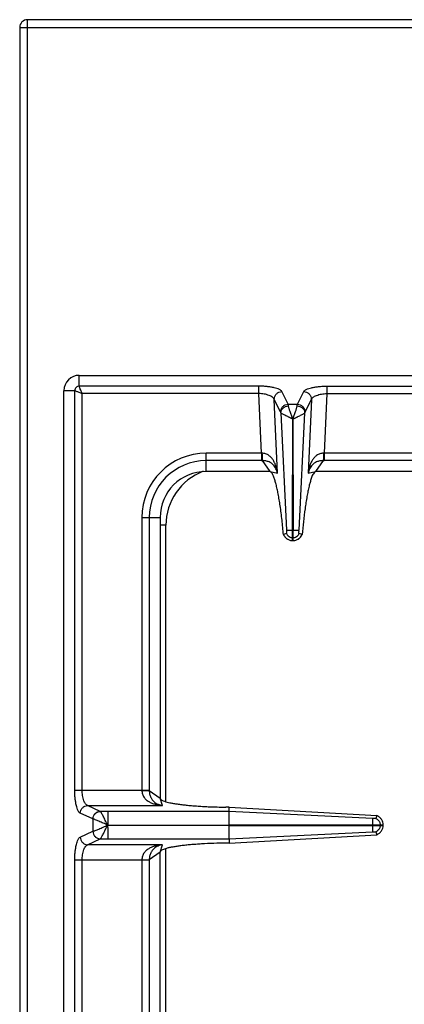
# Model space of a CAD drawing. Units: millimetres. Extents: x 376 to 2555, y -3 to 1916.
# Drawn here: x 376 to 476, y 465 to 721 of the extents above; entities that cross this region are included whole.
import ezdxf

# ---------------------------------------------------------------- set-up
doc = ezdxf.new("R2010")
doc.units = ezdxf.units.MM

msp = doc.modelspace()

# ---------------------------------------------------------------- linework, layer by layer
at = {"color": 7, "linetype": 'Continuous'}
for p, q in [((1478.75, 720.85), (377.75, 720.85)), ((375.75, 718.85), (375.75, 72.85)), ((391.25, 628.35), (646.25, 628.35)), ((387.25, 118.35), (387.25, 624.35)), ((446.7, 588.1), (446.73, 616.99)), ((446.73, 616.99), (446.8, 588.1)), ((440.84, 603.35), (424.25, 603.35)), ((511.75, 603.35), (452.66, 603.35)), ((412.25, 591.35), (412.25, 518.35)), ((444.36, 586.93), (444.32, 586.91)), ((445.12, 587.19), (444.36, 586.92)), ((446.7, 585.35), (446.7, 588.1)), ((446.8, 585.35), (446.8, 588.1)), ((449.14, 586.92), (448.37, 587.19)), ((449.17, 586.91), (449.14, 586.93)), ((446.7, 585.35), (446.8, 585.35)), ((430.2, 516.02), (429.36, 516.03)), ((430.16, 514.94), (430.16, 511.4)), ((430.17, 514.94), (430.2, 516.02)), ((430.2, 516.02), (468.6, 513.84)), ((468.61, 513.84), (468.34, 513.08)), ((430.16, 511.4), (470.25, 511.4)), ((430.16, 511.3), (470.25, 511.3)), ((430.16, 511.3), (430.16, 507.77)), ((470.25, 511.3), (470.25, 511.4)), ((430.17, 507.77), (430.2, 506.68)), ((430.2, 506.68), (468.6, 508.87)), ((468.34, 509.63), (468.61, 508.87)), ((430.2, 506.68), (429.36, 506.67)), ((412.25, 431.35), (412.25, 504.35))]:
    msp.add_line(p, q, dxfattribs=at)
at = {"color": 9, "linetype": 'Continuous', "true_color": 0xbdbabd}
for p, q in [((377.75, 70.85), (377.75, 720.85)), ((375.75, 718.85), (1480.75, 718.85)), ((391.25, 625.53), (391.25, 628.35)), ((437.89, 625.53), (391.25, 625.53)), ((437.89, 623.6), (437.89, 625.53)), ((455.61, 625.53), (509.76, 625.53)), ((455.61, 625.53), (455.61, 623.6)), ((390.07, 624.35), (387.25, 624.35)), ((390.07, 520.42), (390.07, 624.35)), ((437.89, 623.6), (392, 623.6)), ((392, 520.42), (392, 623.6)), ((438.57, 608.1), (437.89, 623.6)), ((445.56, 620.84), (443.91, 624.12)), ((447.94, 620.84), (449.59, 624.12)), ((455.61, 623.6), (454.93, 608.1)), ((455.61, 623.6), (509.76, 623.6)), ((443.58, 618.82), (441.93, 622.1)), ((442.77, 602.91), (441.93, 622.1)), ((445.56, 620.84), (447.94, 620.84)), ((449.92, 618.82), (451.57, 622.1)), ((451.57, 622.1), (450.73, 602.91)), ((443.65, 618.62), (445.14, 588.09)), ((448.36, 588.1), (449.85, 618.62)), ((438.57, 608.1), (424.25, 608.1)), ((424.25, 603.35), (424.25, 608.1)), ((438.57, 608.1), (438.57, 606.17)), ((510.49, 608.1), (454.93, 608.1)), ((454.93, 608.1), (454.93, 606.17)), ((438.57, 606.17), (424.25, 606.17)), ((440.84, 603.35), (438.83, 606.17)), ((454.66, 606.17), (452.66, 603.35)), ((510.54, 606.17), (454.93, 606.17)), ((440.84, 603.35), (442.77, 602.91)), ((450.73, 602.91), (452.66, 603.35)), ((407.5, 591.35), (412.25, 591.35)), ((407.5, 591.35), (407.5, 520.42)), ((409.43, 591.35), (409.43, 520.36)), ((413.75, 589.35), (412.25, 589.35)), ((413.75, 517.46), (413.75, 589.35)), ((446.7, 588.1), (446.8, 588.1)), ((446.7, 586.12), (446.8, 586.12)), ((390.07, 520.42), (409.43, 520.42)), ((409.43, 520.36), (412.25, 518.35)), ((412.88, 516.45), (412.25, 518.35)), ((393.41, 516.45), (412.88, 516.45)), ((396.69, 514.94), (393.41, 516.45)), ((396.71, 514.94), (396.69, 514.94)), ((430.17, 514.94), (396.71, 514.94)), ((398.62, 514.94), (398.62, 511.4)), ((467.5, 513.07), (430.17, 514.94)), ((394.76, 512.96), (391.48, 514.46)), ((394.8, 512.95), (394.76, 512.96)), ((394.76, 512.96), (394.76, 509.75)), ((391.48, 508.24), (394.76, 509.75)), ((394.76, 509.75), (394.8, 509.76)), ((398.62, 511.35), (430.16, 511.4)), ((398.62, 511.35), (430.16, 511.3)), ((467.5, 511.4), (467.5, 511.3)), ((469.48, 511.4), (469.48, 511.3)), ((393.41, 506.26), (396.69, 507.76)), ((396.69, 507.76), (396.71, 507.77)), ((396.71, 507.77), (430.17, 507.77)), ((430.17, 507.77), (467.5, 509.64)), ((412.88, 506.26), (393.41, 506.26)), ((412.25, 504.35), (412.88, 506.26)), ((413.75, 425.66), (413.75, 505.25)), ((390.07, 502.29), (409.43, 502.29)), ((390.07, 240.42), (390.07, 502.29)), ((392, 240.42), (392, 502.29)), ((407.5, 502.29), (407.5, 431.35)), ((412.25, 504.35), (409.43, 502.34)), ((409.43, 502.34), (409.43, 431.35))]:
    msp.add_line(p, q, dxfattribs=at)
at = {"color": 7, "linetype": 'Continuous'}
for centre, radius, start, end in [((377.75, 718.85), 2, 90, 180), ((391.25, 624.35), 4, 90, 180), ((424.25, 591.35), 12, 90, 180), ((446.82, 588.07), 2.75, 204.793, 215.066), ((446.68, 588.06), 2.74, 331.9047, 335.216), ((446.75, 587.91), 2.56, 266.9305, 268.9118), ((446.75, 587.91), 2.56, 271.0882, 273.0733)]:
    msp.add_arc(centre, radius, start, end, dxfattribs=at)
at = {"color": 9, "linetype": 'Continuous', "true_color": 0xbdbabd}
for centre, radius, start, end in [((424.25, 591.35), 16.75, 90, 180), ((438.78, 618.09), 9.99, 268.7528, 269.7807), ((454.71, 618.09), 9.99, 270.2193, 271.2472), ((424.25, 591.35), 14.82, 90, 180), ((438.57, 628.56), 22.39, 269.9997, 270.6868), ((454.93, 628.56), 22.39, 269.3132, 270.0003), ((428.75, 589.35), 15, 110.6499, 180)]:
    msp.add_arc(centre, radius, start, end, dxfattribs=at)
for points, knots in [([(391.25, 625.53), (391.1, 625.52), (390.79, 625.48), (390.39, 625.21), (390.12, 624.81), (390.09, 624.51), (390.07, 624.35)], [0, 0, 0, 0, 0.457575, 0.921507, 1.385164, 1.842741, 1.842741, 1.842741, 1.842741]), ([(392, 623.6), (391.91, 623.8), (391.74, 624.19), (391.55, 624.67), (391.41, 625.02), (391.33, 625.22), (391.27, 625.39), (391.25, 625.49), (391.25, 625.53)], [0, 0, 0, 0, 0.646537, 1.291754, 1.536221, 1.782683, 1.930523, 2.076189, 2.076189, 2.076189, 2.076189]), ([(443.91, 624.12), (443.83, 624.24), (443.65, 624.47), (443.17, 624.72), (442.6, 624.95), (441.84, 625.15), (441, 625.31), (440.01, 625.44), (438.97, 625.52), (438.25, 625.53), (437.89, 625.53)], [0, 0, 0, 0, 0.421996, 0.863589, 1.577248, 2.275893, 3.218941, 4.16754, 5.253225, 6.337308, 6.337308, 6.337308, 6.337308]), ([(449.59, 624.12), (449.67, 624.24), (449.85, 624.47), (450.32, 624.72), (450.89, 624.95), (451.65, 625.15), (452.5, 625.31), (453.49, 625.44), (454.52, 625.52), (455.25, 625.53), (455.61, 625.53)], [0, 0, 0, 0, 0.422009, 0.863615, 1.577307, 2.275983, 3.219112, 4.167793, 5.253351, 6.337307, 6.337307, 6.337307, 6.337307]), ([(390.07, 624.35), (390.19, 624.33), (390.45, 624.28), (390.88, 624.06), (391.4, 623.86), (391.8, 623.69), (392, 623.6)], [0, 0, 0, 0, 0.388542, 0.785204, 1.433371, 2.07685, 2.07685, 2.07685, 2.07685]), ([(441.93, 622.1), (441.88, 622.21), (441.77, 622.42), (441.46, 622.69), (441.08, 622.93), (440.34, 623.24), (439.28, 623.52), (438.35, 623.58), (437.89, 623.6)], [0, 0, 0, 0, 0.348017, 0.70491, 1.20828, 1.707789, 3.093435, 4.482994, 4.482994, 4.482994, 4.482994]), ([(441.93, 622.1), (441.96, 622.36), (442.02, 622.88), (442.47, 623.54), (443.13, 624.01), (443.65, 624.08), (443.91, 624.12)], [0, 0, 0, 0, 0.762925, 1.539502, 2.328993, 3.106894, 3.106894, 3.106894, 3.106894]), ([(449.59, 624.12), (449.85, 624.08), (450.37, 624.01), (451.03, 623.54), (451.48, 622.88), (451.54, 622.36), (451.57, 622.1)], [0, 0, 0, 0, 0.777901, 1.567392, 2.343969, 3.106894, 3.106894, 3.106894, 3.106894]), ([(451.57, 622.1), (451.62, 622.21), (451.73, 622.42), (452.04, 622.69), (452.42, 622.93), (453.16, 623.24), (454.22, 623.52), (455.15, 623.58), (455.61, 623.6)], [0, 0, 0, 0, 0.348026, 0.704929, 1.208322, 1.707852, 3.093466, 4.482993, 4.482993, 4.482993, 4.482993]), ([(443.58, 618.82), (443.61, 619.08), (443.67, 619.59), (444.12, 620.26), (444.78, 620.72), (445.3, 620.8), (445.56, 620.84)], [0, 0, 0, 0, 0.762925, 1.539503, 2.328993, 3.106894, 3.106894, 3.106894, 3.106894]), ([(443.65, 618.62), (443.69, 618.84), (443.77, 619.31), (444.23, 619.89), (444.87, 620.31), (445.38, 620.39), (445.63, 620.43)], [0, 0, 0, 0, 0.68835, 1.394751, 2.16151, 2.91885, 2.91885, 2.91885, 2.91885]), ([(445.63, 620.43), (445.63, 620.45), (445.62, 620.49), (445.61, 620.58), (445.59, 620.7), (445.57, 620.79), (445.56, 620.84)], [0, 0, 0, 0, 0.0646907, 0.1293977, 0.2747757, 0.4200246, 0.4200246, 0.4200246, 0.4200246]), ([(446.75, 616.97), (446.64, 617.3), (446.41, 617.96), (446.08, 618.85), (445.78, 619.66), (445.68, 620.17), (445.63, 620.43)], [0, 0, 0, 0, 1.039109, 2.080805, 2.860942, 3.636226, 3.636226, 3.636226, 3.636226]), ([(446.75, 616.97), (446.86, 617.3), (447.09, 617.96), (447.42, 618.85), (447.72, 619.66), (447.82, 620.17), (447.87, 620.43)], [0, 0, 0, 0, 1.039201, 2.080992, 2.861009, 3.636215, 3.636215, 3.636215, 3.636215]), ([(447.87, 620.43), (447.87, 620.45), (447.88, 620.49), (447.89, 620.58), (447.91, 620.7), (447.93, 620.79), (447.94, 620.84)], [0, 0, 0, 0, 0.0646907, 0.1293977, 0.2747757, 0.4200246, 0.4200246, 0.4200246, 0.4200246]), ([(447.87, 620.43), (448.12, 620.39), (448.63, 620.31), (449.26, 619.89), (449.73, 619.31), (449.81, 618.84), (449.85, 618.62)], [0, 0, 0, 0, 0.75734, 1.524099, 2.230499, 2.918849, 2.918849, 2.918849, 2.918849]), ([(447.94, 620.84), (448.2, 620.8), (448.72, 620.72), (449.38, 620.26), (449.83, 619.59), (449.89, 619.08), (449.92, 618.82)], [0, 0, 0, 0, 0.777901, 1.567392, 2.343969, 3.106894, 3.106894, 3.106894, 3.106894]), ([(443.65, 618.62), (443.64, 618.65), (443.62, 618.72), (443.59, 618.79), (443.58, 618.82)], [0, 0, 0, 0, 0.1095676, 0.2187648, 0.2187648, 0.2187648, 0.2187648]), ([(446.71, 616.99), (446.62, 617.03), (446.43, 617.1), (446.17, 617.25), (445.91, 617.38), (445.58, 617.54), (445.18, 617.73), (444.75, 617.94), (444.35, 618.14), (444.06, 618.31), (443.81, 618.45), (443.7, 618.56), (443.65, 618.62)], [0, 0, 0, 0, 0.296459, 0.594187, 0.883212, 1.171942, 1.696152, 2.219117, 2.617425, 3.019688, 3.248915, 3.473885, 3.473885, 3.473885, 3.473885]), ([(446.8, 617), (446.89, 617.04), (447.07, 617.11), (447.33, 617.25), (447.59, 617.38), (447.92, 617.54), (448.32, 617.73), (448.76, 617.94), (449.14, 618.14), (449.44, 618.31), (449.69, 618.45), (449.8, 618.56), (449.85, 618.62)], [0, 0, 0, 0, 0.295828, 0.592816, 0.881089, 1.169097, 1.691755, 2.213223, 2.61032, 3.011171, 3.239436, 3.463667, 3.463667, 3.463667, 3.463667]), ([(449.85, 618.62), (449.86, 618.65), (449.88, 618.72), (449.91, 618.79), (449.92, 618.82)], [0, 0, 0, 0, 0.1095676, 0.2187648, 0.2187648, 0.2187648, 0.2187648]), ([(442.77, 602.91), (442.73, 603.19), (442.65, 603.76), (442.43, 604.59), (442.14, 605.41), (441.74, 606.19), (441.23, 606.91), (440.55, 607.54), (439.71, 608), (439.06, 608.07), (438.74, 608.1)], [0, 0, 0, 0, 0.859639, 1.719759, 2.58263, 3.446433, 4.337326, 5.227957, 6.197114, 7.156123, 7.156123, 7.156123, 7.156123]), ([(438.74, 608.1), (438.75, 607.9), (438.76, 607.49), (438.78, 606.97), (438.79, 606.53), (438.82, 606.29), (438.83, 606.17)], [0, 0, 0, 0, 0.607513, 1.215758, 1.573969, 1.931104, 1.931104, 1.931104, 1.931104]), ([(454.75, 608.1), (454.43, 608.07), (453.79, 608), (452.94, 607.54), (452.27, 606.91), (451.76, 606.19), (451.36, 605.41), (451.07, 604.59), (450.85, 603.76), (450.77, 603.19), (450.73, 602.91)], [0, 0, 0, 0, 0.958895, 1.927896, 2.818534, 3.709454, 4.573366, 5.436347, 6.296459, 7.156086, 7.156086, 7.156086, 7.156086]), ([(454.75, 608.1), (454.75, 607.9), (454.74, 607.49), (454.72, 606.97), (454.71, 606.53), (454.68, 606.29), (454.66, 606.17)], [0, 0, 0, 0, 0.607525, 1.215783, 1.573999, 1.931139, 1.931139, 1.931139, 1.931139]), ([(442.77, 602.91), (442.66, 603.29), (442.44, 604.07), (441.84, 604.93), (441.19, 605.5), (440.52, 605.87), (439.73, 606.12), (439.13, 606.16), (438.83, 606.17)], [0, 0, 0, 0, 1.19958, 2.398514, 3.089871, 3.780509, 4.673185, 5.565831, 5.565831, 5.565831, 5.565831]), ([(454.66, 606.17), (454.37, 606.16), (453.77, 606.12), (452.97, 605.87), (452.31, 605.5), (451.65, 604.93), (451.05, 604.07), (450.84, 603.29), (450.73, 602.91)], [0, 0, 0, 0, 0.89253, 1.78509, 2.475775, 3.167193, 4.366228, 5.565865, 5.565865, 5.565865, 5.565865]), ([(444.36, 586.93), (444.48, 586.71), (444.71, 586.27), (445.28, 585.77), (445.95, 585.43), (446.45, 585.38), (446.7, 585.35)], [0, 0, 0, 0, 0.736867, 1.480143, 2.227176, 2.967836, 2.967836, 2.967836, 2.967836]), ([(445.14, 588.11), (445.17, 588.11), (445.23, 588.11), (445.51, 588.1), (446, 588.1), (446.47, 588.1), (446.7, 588.1)], [0, 0, 0, 0, 0.08475, 0.169528, 0.86351, 1.557473, 1.557473, 1.557473, 1.557473]), ([(446.8, 588.1), (446.89, 588.1), (447.08, 588.1), (447.43, 588.1), (447.86, 588.11), (448.19, 588.11), (448.36, 588.11)], [0, 0, 0, 0, 0.279148, 0.558307, 1.057978, 1.557501, 1.557501, 1.557501, 1.557501]), ([(446.8, 585.35), (447.05, 585.38), (447.54, 585.43), (448.22, 585.77), (448.79, 586.27), (449.02, 586.71), (449.14, 586.93)], [0, 0, 0, 0, 0.74066, 1.487694, 2.23097, 2.967836, 2.967836, 2.967836, 2.967836]), ([(446.09, 586.25), (446.19, 586.21), (446.38, 586.14), (446.59, 586.13), (446.7, 586.12)], [0, 0, 0, 0, 0.3128767, 0.6256503, 0.6256503, 0.6256503, 0.6256503]), ([(446.8, 586.12), (446.9, 586.13), (447.11, 586.14), (447.31, 586.21), (447.41, 586.25)], [0, 0, 0, 0, 0.3127736, 0.6256503, 0.6256503, 0.6256503, 0.6256503]), ([(391.48, 514.46), (391.36, 514.54), (391.13, 514.71), (390.89, 515.17), (390.65, 515.73), (390.45, 516.49), (390.29, 517.33), (390.16, 518.31), (390.08, 519.34), (390.07, 520.06), (390.07, 520.42)], [0, 0, 0, 0, 0.41177, 0.84427, 1.549279, 2.238354, 3.175287, 4.118082, 5.198826, 6.277901, 6.277901, 6.277901, 6.277901]), ([(393.41, 516.45), (393.31, 516.5), (393.1, 516.59), (392.83, 516.89), (392.6, 517.26), (392.3, 517.99), (392.05, 519.04), (392.01, 519.96), (392, 520.42)], [0, 0, 0, 0, 0.335923, 0.681184, 1.171825, 1.658721, 3.028181, 4.401611, 4.401611, 4.401611, 4.401611]), ([(407.49, 520.42), (407.53, 520.09), (407.59, 519.42), (408.06, 518.55), (408.72, 517.86), (409.48, 517.36), (410.29, 516.99), (411.14, 516.72), (412, 516.53), (412.59, 516.48), (412.88, 516.45)], [0, 0, 0, 0, 0.988783, 1.986357, 2.900804, 3.817331, 4.703484, 5.588044, 6.469724, 7.350995, 7.350995, 7.350995, 7.350995]), ([(407.5, 520.38), (407.61, 520.38), (407.82, 520.38), (408.25, 520.38), (408.79, 520.38), (409.22, 520.37), (409.43, 520.36)], [0, 0, 0, 0, 0.321454, 0.642921, 1.287578, 1.932119, 1.932119, 1.932119, 1.932119]), ([(409.43, 520.36), (409.45, 520.05), (409.5, 519.44), (409.77, 518.63), (410.17, 517.95), (410.77, 517.3), (411.68, 516.72), (412.48, 516.54), (412.88, 516.45)], [0, 0, 0, 0, 0.919262, 1.838348, 2.547149, 3.256727, 4.480497, 5.705198, 5.705198, 5.705198, 5.705198]), ([(391.48, 514.46), (391.51, 514.72), (391.59, 515.23), (392.03, 515.87), (392.66, 516.33), (393.16, 516.41), (393.41, 516.45)], [0, 0, 0, 0, 0.758039, 1.526831, 2.283233, 3.027019, 3.027019, 3.027019, 3.027019]), ([(394.76, 512.96), (394.8, 513.21), (394.87, 513.72), (395.31, 514.37), (395.94, 514.83), (396.44, 514.91), (396.69, 514.94)], [0, 0, 0, 0, 0.758039, 1.526831, 2.283233, 3.027019, 3.027019, 3.027019, 3.027019]), ([(394.8, 512.95), (394.84, 513.2), (394.91, 513.71), (395.35, 514.36), (395.97, 514.82), (396.47, 514.9), (396.71, 514.94)], [0, 0, 0, 0, 0.755951, 1.522384, 2.271924, 3.008473, 3.008473, 3.008473, 3.008473]), ([(398.61, 511.38), (398.51, 511.59), (398.31, 511.99), (398, 512.58), (397.72, 513.15), (397.47, 513.66), (397.22, 514.11), (397.03, 514.46), (396.88, 514.74), (396.77, 514.87), (396.71, 514.94)], [0, 0, 0, 0, 0.683032, 1.366494, 1.980916, 2.593912, 3.06022, 3.529982, 3.784029, 4.034568, 4.034568, 4.034568, 4.034568]), ([(398.63, 511.35), (398.24, 511.52), (397.47, 511.87), (396.54, 512.28), (395.85, 512.57), (395.45, 512.73), (395.1, 512.87), (394.9, 512.93), (394.8, 512.95)], [0, 0, 0, 0, 1.272833, 2.54465, 3.03723, 3.531146, 3.843756, 4.154842, 4.154842, 4.154842, 4.154842]), ([(394.76, 509.75), (394.8, 509.49), (394.87, 508.98), (395.31, 508.34), (395.94, 507.88), (396.44, 507.8), (396.69, 507.76)], [0, 0, 0, 0, 0.758039, 1.526831, 2.283233, 3.027019, 3.027019, 3.027019, 3.027019]), ([(394.8, 509.76), (394.9, 509.78), (395.1, 509.83), (395.45, 509.98), (395.85, 510.14), (396.54, 510.42), (397.47, 510.84), (398.24, 511.18), (398.63, 511.35)], [0, 0, 0, 0, 0.311113, 0.623751, 1.117643, 1.610201, 2.881482, 4.153771, 4.153771, 4.153771, 4.153771]), ([(394.8, 509.76), (394.84, 509.5), (394.91, 509), (395.35, 508.35), (395.97, 507.89), (396.47, 507.81), (396.71, 507.77)], [0, 0, 0, 0, 0.755952, 1.522385, 2.27193, 3.008486, 3.008486, 3.008486, 3.008486]), ([(396.71, 507.77), (396.77, 507.83), (396.88, 507.96), (397.03, 508.25), (397.22, 508.6), (397.47, 509.05), (397.72, 509.56), (398, 510.13), (398.33, 510.7), (398.52, 511.11), (398.61, 511.32)], [0, 0, 0, 0, 0.250515, 0.50456, 0.974186, 1.440273, 2.052724, 2.666912, 3.350638, 4.032527, 4.032527, 4.032527, 4.032527]), ([(398.61, 511.3), (398.61, 511.09), (398.62, 510.67), (398.63, 509.87), (398.63, 508.9), (398.62, 508.15), (398.62, 507.77)], [0, 0, 0, 0, 0.631611, 1.263228, 2.398102, 3.532978, 3.532978, 3.532978, 3.532978]), ([(469.35, 512.05), (469.38, 511.95), (469.46, 511.74), (469.47, 511.51), (469.48, 511.4)], [0, 0, 0, 0, 0.3325947, 0.6650792, 0.6650792, 0.6650792, 0.6650792]), ([(469.48, 511.3), (469.47, 511.19), (469.46, 510.97), (469.38, 510.76), (469.35, 510.65)], [0, 0, 0, 0, 0.3324845, 0.6650792, 0.6650792, 0.6650792, 0.6650792]), ([(390.07, 502.29), (390.07, 502.65), (390.08, 503.37), (390.16, 504.4), (390.29, 505.38), (390.45, 506.22), (390.65, 506.97), (390.89, 507.53), (391.13, 508), (391.36, 508.16), (391.48, 508.24)], [0, 0, 0, 0, 1.078585, 2.158837, 3.1016, 4.038502, 4.727847, 5.433135, 5.865891, 6.277899, 6.277899, 6.277899, 6.277899]), ([(391.48, 508.24), (391.51, 507.99), (391.59, 507.48), (392.03, 506.83), (392.66, 506.37), (393.16, 506.3), (393.41, 506.26)], [0, 0, 0, 0, 0.758039, 1.526831, 2.283233, 3.027019, 3.027019, 3.027019, 3.027019]), ([(392, 502.29), (392.01, 502.75), (392.05, 503.66), (392.3, 504.72), (392.6, 505.44), (392.83, 505.82), (393.1, 506.11), (393.31, 506.21), (393.41, 506.26)], [0, 0, 0, 0, 1.373058, 2.742166, 3.229245, 3.720067, 4.065511, 4.401611, 4.401611, 4.401611, 4.401611]), ([(412.88, 506.26), (412.59, 506.23), (412, 506.17), (411.14, 505.99), (410.29, 505.72), (409.48, 505.34), (408.72, 504.84), (408.06, 504.16), (407.59, 503.28), (407.53, 502.62), (407.49, 502.29)], [0, 0, 0, 0, 0.881368, 1.76314, 2.647674, 3.533806, 4.450288, 5.364681, 6.362214, 7.35097, 7.35097, 7.35097, 7.35097]), ([(412.88, 506.26), (412.48, 506.17), (411.68, 505.98), (410.77, 505.4), (410.17, 504.75), (409.77, 504.08), (409.5, 503.26), (409.45, 502.65), (409.43, 502.34)], [0, 0, 0, 0, 1.224769, 2.448585, 3.158129, 3.866903, 4.78595, 5.705173, 5.705173, 5.705173, 5.705173]), ([(407.5, 502.33), (407.61, 502.33), (407.82, 502.33), (408.25, 502.33), (408.79, 502.33), (409.22, 502.34), (409.43, 502.34)], [0, 0, 0, 0, 0.321438, 0.642888, 1.287507, 1.932011, 1.932011, 1.932011, 1.932011])]:
    msp.add_open_spline(points, degree=3, knots=knots, dxfattribs=at)
at = {"color": 7, "linetype": 'Continuous'}
for points, knots in [([(444.32, 586.91), (444.2, 588.17), (443.96, 590.68), (443.58, 593.7), (443.22, 595.98), (442.97, 597.43), (442.7, 598.77), (442.43, 599.92), (442.14, 600.95), (441.84, 601.84), (441.54, 602.75), (441.07, 603.15), (440.84, 603.35)], [0, 0, 0, 0, 3.785565, 7.571229, 9.133073, 10.696718, 11.979539, 13.257659, 14.216684, 15.186554, 16.108107, 17.00834, 17.00834, 17.00834, 17.00834]), ([(452.66, 603.35), (452.39, 603.1), (451.86, 602.58), (451.54, 601.52), (451.23, 600.51), (450.94, 599.4), (450.67, 598.19), (450.41, 596.77), (450.16, 595.26), (449.84, 593.07), (449.49, 590.29), (449.28, 588.04), (449.17, 586.91)], [0, 0, 0, 0, 1.090009, 2.197061, 3.239949, 4.274297, 5.620664, 6.970672, 8.592509, 10.212977, 13.607558, 17.002236, 17.002236, 17.002236, 17.002236]), ([(444.57, 586.49), (444.77, 586.26), (445.16, 585.81), (445.82, 585.5), (446.31, 585.38), (446.51, 585.36), (446.61, 585.36)], [0, 0, 0, 0, 0.894072, 1.793147, 2.099347, 2.404197, 2.404197, 2.404197, 2.404197]), ([(445.14, 587.74), (445.14, 587.71), (445.15, 587.65), (445.15, 587.53), (445.16, 587.37), (445.14, 587.25), (445.12, 587.19)], [0, 0, 0, 0, 0.0879563, 0.176547, 0.3662394, 0.5531556, 0.5531556, 0.5531556, 0.5531556]), ([(445.12, 587.19), (445.24, 586.99), (445.47, 586.58), (445.88, 586.36), (446.09, 586.25)], [0, 0, 0, 0, 0.686306, 1.372694, 1.372694, 1.372694, 1.372694]), ([(445.14, 588.09), (445.14, 588.05), (445.15, 587.95), (445.15, 587.84), (445.14, 587.77), (445.14, 587.75), (445.14, 587.74)], [0, 0, 0, 0, 0.1427697, 0.2855545, 0.3201653, 0.3547633, 0.3547633, 0.3547633, 0.3547633]), ([(446.89, 585.36), (447.12, 585.39), (447.58, 585.45), (448.21, 585.75), (448.74, 586.2), (448.98, 586.58), (449.1, 586.77)], [0, 0, 0, 0, 0.691463, 1.387812, 2.067062, 2.741631, 2.741631, 2.741631, 2.741631]), ([(447.41, 586.25), (447.61, 586.36), (448.03, 586.58), (448.26, 586.99), (448.37, 587.19)], [0, 0, 0, 0, 0.686389, 1.372694, 1.372694, 1.372694, 1.372694]), ([(448.37, 587.19), (448.37, 587.2), (448.36, 587.23), (448.35, 587.33), (448.33, 587.5), (448.35, 587.66), (448.36, 587.74)], [0, 0, 0, 0, 0.0409438, 0.0820741, 0.3184915, 0.5533171, 0.5533171, 0.5533171, 0.5533171]), ([(448.35, 587.9), (448.35, 587.94), (448.35, 588), (448.35, 588.07), (448.36, 588.1)], [0, 0, 0, 0, 0.1005068, 0.2009942, 0.2009942, 0.2009942, 0.2009942]), ([(448.36, 587.74), (448.35, 587.77), (448.35, 587.82), (448.35, 587.88), (448.35, 587.9)], [0, 0, 0, 0, 0.081827, 0.1637289, 0.1637289, 0.1637289, 0.1637289]), ([(412.25, 518.35), (412.39, 518.15), (412.67, 517.75), (413.4, 517.56), (414.09, 517.35), (414.87, 517.16), (415.74, 517), (416.76, 516.84), (417.86, 516.69), (419.1, 516.56), (420.39, 516.43), (421.8, 516.33), (423.25, 516.23), (425.02, 516.14), (427.05, 516.07), (428.59, 516.04), (429.36, 516.03)], [0, 0, 0, 0, 0.706349, 1.436377, 2.166277, 2.884028, 3.845868, 4.812983, 5.993765, 7.172566, 8.533761, 9.89563, 11.399032, 12.902226, 15.205906, 17.5096, 17.5096, 17.5096, 17.5096]), ([(467.5, 513.07), (467.5, 513.04), (467.49, 512.98), (467.5, 512.67), (467.5, 512.15), (467.5, 511.65), (467.5, 511.4)], [0, 0, 0, 0, 0.090794, 0.181617, 0.924788, 1.667934, 1.667934, 1.667934, 1.667934]), ([(467.81, 513.07), (467.76, 513.07), (467.68, 513.05), (467.59, 513.07), (467.55, 513.07)], [0, 0, 0, 0, 0.1298318, 0.258846, 0.258846, 0.258846, 0.258846]), ([(468.34, 513.08), (468.33, 513.08), (468.3, 513.07), (468.2, 513.06), (468.03, 513.04), (467.88, 513.06), (467.81, 513.07)], [0, 0, 0, 0, 0.0412316, 0.0825904, 0.3122869, 0.5409431, 0.5409431, 0.5409431, 0.5409431]), ([(468.34, 513.08), (468.56, 512.96), (468.99, 512.71), (469.23, 512.27), (469.35, 512.05)], [0, 0, 0, 0, 0.731275, 1.462635, 1.462635, 1.462635, 1.462635]), ([(470.25, 511.4), (470.22, 511.66), (470.17, 512.18), (469.82, 512.89), (469.29, 513.48), (468.83, 513.72), (468.6, 513.84)], [0, 0, 0, 0, 0.771771, 1.550227, 2.326374, 3.095775, 3.095775, 3.095775, 3.095775]), ([(467.5, 511.3), (467.5, 511.2), (467.5, 511), (467.5, 510.63), (467.49, 510.17), (467.49, 509.81), (467.5, 509.64)], [0, 0, 0, 0, 0.2989, 0.59781, 1.132946, 1.66794, 1.66794, 1.66794, 1.66794]), ([(467.5, 509.64), (467.53, 509.64), (467.58, 509.64), (467.64, 509.64), (467.67, 509.64)], [0, 0, 0, 0, 0.0864176, 0.1728626, 0.1728626, 0.1728626, 0.1728626]), ([(467.67, 509.64), (467.68, 509.64), (467.71, 509.64), (467.74, 509.64), (467.78, 509.64), (467.8, 509.64), (467.81, 509.64)], [0, 0, 0, 0, 0.038223, 0.0764578, 0.1060175, 0.1355563, 0.1355563, 0.1355563, 0.1355563]), ([(467.81, 509.64), (467.83, 509.64), (467.89, 509.65), (468, 509.65), (468.16, 509.66), (468.28, 509.64), (468.34, 509.63)], [0, 0, 0, 0, 0.0807353, 0.1618837, 0.3523722, 0.540785, 0.540785, 0.540785, 0.540785]), ([(469.35, 510.65), (469.23, 510.43), (468.99, 510), (468.56, 509.75), (468.34, 509.63)], [0, 0, 0, 0, 0.731361, 1.462635, 1.462635, 1.462635, 1.462635]), ([(468.6, 508.87), (468.83, 508.99), (469.29, 509.23), (469.82, 509.82), (470.17, 510.53), (470.22, 511.05), (470.25, 511.3)], [0, 0, 0, 0, 0.769407, 1.545559, 2.324009, 3.095774, 3.095774, 3.095774, 3.095774]), ([(429.36, 506.67), (428.3, 506.65), (426.18, 506.62), (423.59, 506.5), (421.58, 506.36), (420.21, 506.26), (418.9, 506.13), (417.71, 505.99), (416.6, 505.84), (415.62, 505.68), (414.73, 505.51), (414.01, 505.34), (413.37, 505.15), (412.89, 504.95), (412.42, 504.75), (412.3, 504.48), (412.25, 504.35)], [0, 0, 0, 0, 3.178051, 6.356107, 7.783352, 9.210982, 10.473721, 11.735275, 12.793849, 13.855856, 14.689651, 15.514541, 16.084512, 16.674533, 17.116909, 17.526038, 17.526038, 17.526038, 17.526038])]:
    msp.add_open_spline(points, degree=3, knots=knots, dxfattribs=at)

doc.saveas('drawing.dxf')
